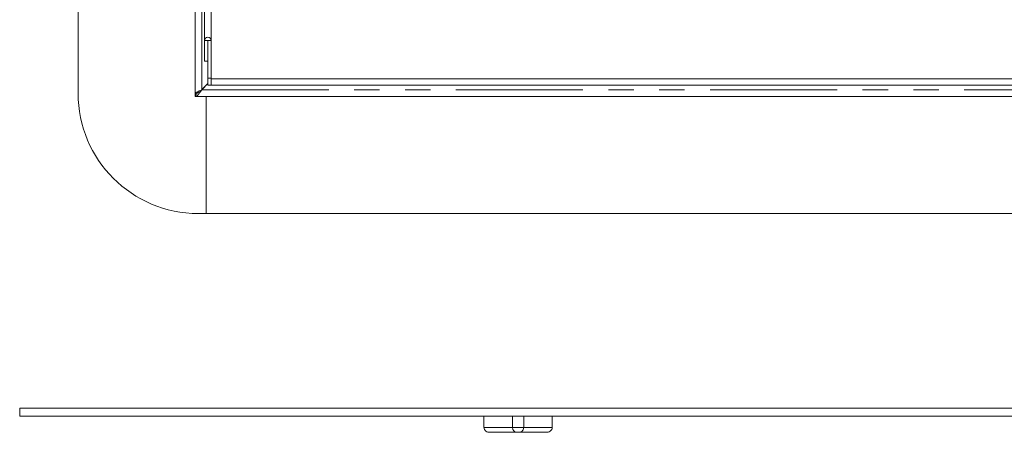
# Model space of a CAD drawing. Units: millimetres. Extents: x 5 to 415, y 5 to 292.
# Drawn here: x 57 to 106, y 66 to 87 of the extents above; entities that cross this region are included whole.
import ezdxf

# ---------------------------------------------------------------- set-up
doc = ezdxf.new("R2010")
doc.units = ezdxf.units.MM
doc.linetypes.add('PHANTOM', pattern=[12.7, 6.35, -1.27, 1.27, -1.27, 1.27, -1.27])

msp = doc.modelspace()

# ---------------------------------------------------------------- linework, layer by layer
at = {"color": 7, "linetype": 'Continuous', "lineweight": 15}
for p, q in [((59.88754626, 138.5496212), (59.88754626, 83.34962168)), ((65.72754736, 138.53768313), (65.72754736, 83.36155692)), ((66.19954462, 137.95776956), (66.19954462, 85.98562041)), ((66.5275466, 137.74660676), (66.5275466, 85.98562041)), ((66.35954733, 85.98562041), (66.19954462, 85.98562041)), ((66.19954462, 85.98562041), (66.19954462, 84.94962016)), ((66.36754389, 85.98562041), (66.35954733, 85.98562041)), ((66.35954733, 85.98562041), (66.35954733, 84.94962016)), ((66.5275466, 85.98562041), (66.36754389, 85.98562041)), ((66.36754389, 84.1010932), (66.36754389, 85.98562041)), ((66.5275466, 84.1010932), (66.5275466, 85.98562041)), ((66.35954733, 84.94962016), (66.19954462, 84.94962016)), ((66.36754389, 83.82962027), (66.05954523, 83.52162162)), ((66.12185831, 83.5839347), (66.36754389, 83.82962027)), ((66.36754389, 83.7496213), (66.36754389, 84.1010932)), ((66.5275466, 83.7496213), (66.36754389, 83.7496213)), ((66.5275466, 84.1010932), (66.5275466, 83.7496213)), ((151.80754538, 84.07762328), (66.5275466, 84.07762328)), ((151.80754538, 83.7496213), (66.5275466, 83.7496213)), ((65.72754736, 83.36155692), (65.82955714, 83.36155692)), ((65.72754736, 83.34962168), (65.72754736, 83.36155692)), ((65.72754736, 83.18961898), (65.72754736, 83.34962168)), ((65.74370737, 83.34962168), (65.72754736, 83.34962168)), ((65.7849967, 83.18961898), (65.72754736, 83.18961898)), ((65.74370737, 83.34962168), (65.7849967, 83.34962168)), ((65.7849967, 83.34962168), (65.7849967, 83.18961898)), ((65.7849967, 83.18961898), (152.55009528, 83.18961898)), ((65.96186037, 83.38636199), (66.05954523, 83.52162162)), ((66.03201743, 83.50187579), (66.05954523, 83.52162162)), ((66.28754492, 83.18961898), (66.28754492, 77.34962264)), ((65.8875453, 77.34962264), (66.28754492, 77.34962264)), ((66.28754492, 77.34962264), (152.04754706, 77.34962264)), ((56.96754809, 67.62962142), (161.36754389, 67.62962142)), ((161.36754389, 67.2296218), (56.96754809, 67.2296218)), ((80.16112204, 67.2296218), (80.16112204, 66.66961947)), ((81.58754702, 67.2296218), (81.58754702, 66.66961947)), ((82.14754696, 67.2296218), (82.14754696, 66.66961947)), ((83.57396956, 67.2296218), (83.57396956, 66.66961947)), ((81.81836481, 66.42962256), (80.45305128, 66.42962256)), ((81.91672678, 66.42962256), (81.81836481, 66.42962256)), ((83.28204031, 66.42962256), (81.91672678, 66.42962256))]:
    msp.add_line(p, q, dxfattribs=at)
at = {"color": 8, "linetype": 'PHANTOM', "lineweight": 0}
for p, q in [((66.05954523, 138.37140711), (66.05954523, 83.5278348)), ((66.36754389, 84.1010932), (66.5275466, 84.1010932)), ((65.96186037, 83.38636199), (65.96186037, 83.45154563)), ((66.05954523, 83.52162162), (152.27554675, 83.52162162)), ((56.96754809, 67.2296218), (56.96754809, 67.62962142)), ((80.16112204, 66.66961947), (81.58754702, 66.66961947)), ((81.58754702, 66.66961947), (82.14754696, 66.66961947)), ((82.14754696, 66.66961947), (83.57396956, 66.66961947))]:
    msp.add_line(p, q, dxfattribs=at)
at = {"color": 7, "linetype": 'Continuous', "lineweight": 15}
for centre, radius, start, end in [((66.36354599, 85.98562117), 0.164, 0, 180), ((65.88754599, 83.34962117), 6, 180, 270), ((65.55617514, 84.14962117), 0.8, 308.992124399, 315)]:
    msp.add_arc(centre, radius, start, end, dxfattribs=at)
for points, knots in [([(66.05954523, 83.5278348), (66.01535538, 83.50605601), (65.93800763, 83.46793548), (65.83392966, 83.41919429), (65.76856025, 83.39292235), (65.73338636, 83.37402423), (65.7295509, 83.36583483), (65.72754736, 83.36155692)], [0, 0, 0, 0, 0.2679434544, 0.4689950972, 0.7082367675, 0.8475908576, 1, 1, 1, 1]), ([(65.7849967, 83.34962168), (65.79889031, 83.35190266), (65.8257284, 83.3563088), (65.8619325, 83.37921503), (65.88812557, 83.39832687), (65.89707728, 83.4048585)], [0, 0, 0, 0, 0.4140073583, 0.7997320024, 1, 1, 1, 1]), ([(65.7849967, 83.18961898), (65.79862697, 83.19367318), (65.82449553, 83.20136756), (65.86819583, 83.25447753), (65.91215784, 83.31827767), (65.94600364, 83.36464087), (65.96186037, 83.38636199)], [0, 0, 0, 0, 0.29405983093, 0.55808915033, 0.79296510964, 1, 1, 1, 1]), ([(80.45305128, 66.42962256), (80.45277631, 66.42962246), (80.42086389, 66.42961069), (80.35327652, 66.4383021), (80.26527124, 66.47753485), (80.2030862, 66.53772261), (80.1676691, 66.60262624), (80.163307, 66.64726168), (80.16112204, 66.66961947)], [0, 0, 0, 0, 0.0020026449, 0.2324144819, 0.4944022648, 0.6963073831, 0.8478810295, 1, 1, 1, 1]), ([(81.58754702, 66.66961947), (81.58940628, 66.64726175), (81.59311812, 66.6026267), (81.62294104, 66.53772186), (81.67416738, 66.47753514), (81.74388454, 66.43830191), (81.79473395, 66.42961069), (81.81816297, 66.42962246), (81.81836481, 66.42962256)], [0, 0, 0, 0, 0.1521185115, 0.3036900335, 0.5055958952, 0.7675839394, 0.9979976532, 1, 1, 1, 1]), ([(82.14754696, 66.66961947), (82.14568671, 66.64726178), (82.1419729, 66.60262688), (82.11215079, 66.53772183), (82.06092412, 66.47753516), (81.99120708, 66.43830191), (81.94035765, 66.42961069), (81.91692863, 66.42962246), (81.91672678, 66.42962256)], [0, 0, 0, 0, 0.1521191425, 0.3036905517, 0.5055962632, 0.7675841123, 0.9979976547, 1, 1, 1, 1]), ([(83.57396956, 66.66961947), (83.5717846, 66.64726168), (83.5674225, 66.60262624), (83.5320054, 66.53772261), (83.46982035, 66.47753485), (83.38181508, 66.4383021), (83.31422771, 66.42961069), (83.28231529, 66.42962246), (83.28204031, 66.42962256)], [0, 0, 0, 0, 0.1521189705, 0.3036926169, 0.5055977352, 0.7675855181, 0.9979973551, 1, 1, 1, 1])]:
    msp.add_open_spline(points, degree=3, knots=knots, dxfattribs=at)

doc.saveas('drawing.dxf')
